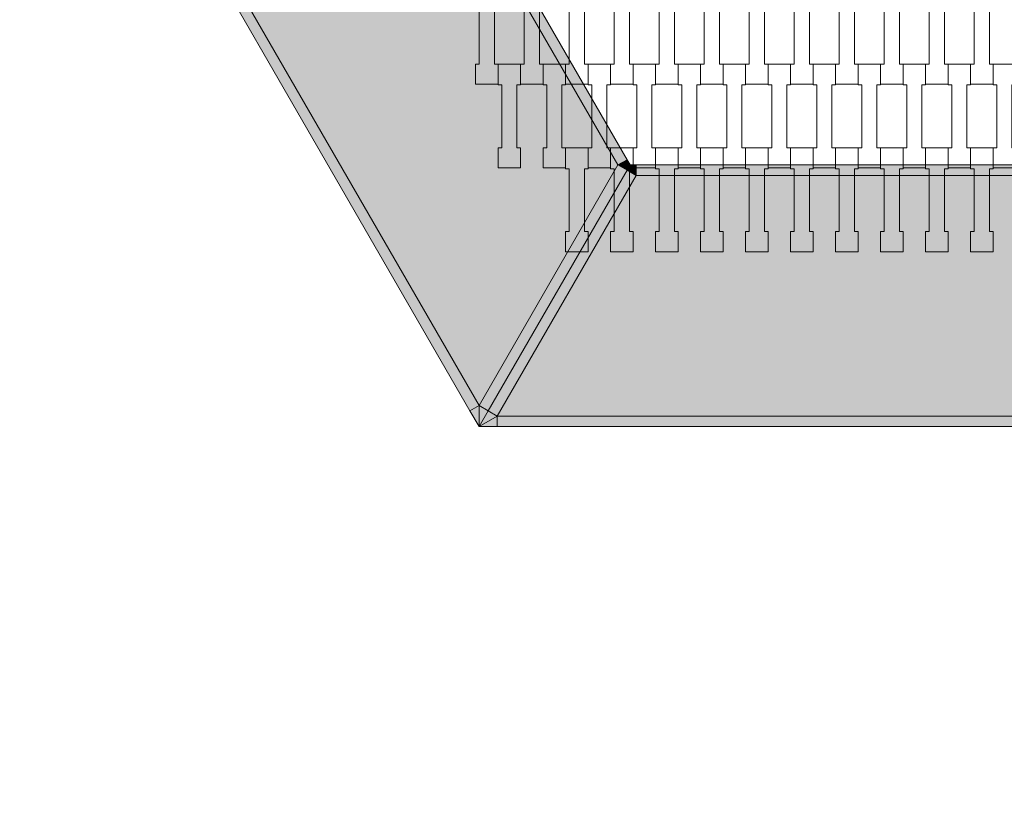
# Model space of a CAD drawing. Units: millimetres. Extents: x 27647 to 38147, y -7722 to 7128.
# Drawn here: x 32136 to 33077, y -1404 to -658 of the extents above; entities that cross this region are included whole.
import ezdxf

# ---------------------------------------------------------------- set-up
doc = ezdxf.new("R2010")
doc.units = ezdxf.units.MM
doc.header["$MEASUREMENT"] = 0
doc.layers.add('4-Hexo4a', color=7, linetype='Continuous')
doc.layers.add('InterSystem-dimension', color=7, linetype='Continuous')
doc.dimstyles.new('GENERATED_STYLE__1', dxfattribs={"dimtxt": 100, "dimasz": 91.78744, "dimexe": 0.18, "dimexo": 50, "dimgap": 0.09, "dimtad": 1, "dimdec": 0, "dimzin": 0, "dimdsep": 46, "dimtxsty": 'Standard', "dimblk": 'ARROWHEAD_5', "dimblk1": 'ARROWHEAD_5', "dimblk2": 'ARROWHEAD_5', "dimcen": 0.09, "dimclrd": 7, "dimclre": 7, "dimclrt": 7, "dimadec": 1, "dimazin": 0, "dimtfac": 1, "dimtdec": 4, "dimtmove": 0, "dimatfit": 3, "dimfxl": 0, "dimtolj": 1, "dimtzin": 0, "dimarcsym": 0})
doc.dimstyles.new('GENERATED_STYLE__2', dxfattribs={"dimtxt": 100, "dimasz": 91.78744, "dimexe": 0.18, "dimexo": 50, "dimgap": 0.09, "dimtad": 1, "dimtih": 1, "dimtoh": 1, "dimdec": 0, "dimzin": 0, "dimdsep": 46, "dimtxsty": 'Standard', "dimblk": 'ARROWHEAD_5', "dimblk1": 'ARROWHEAD_5', "dimblk2": 'ARROWHEAD_5', "dimcen": 0.09, "dimclrd": 7, "dimclre": 7, "dimclrt": 7, "dimadec": 1, "dimazin": 0, "dimtfac": 1, "dimtdec": 4, "dimtmove": 0, "dimatfit": 3, "dimfxl": 0, "dimtolj": 1, "dimtzin": 0, "dimarcsym": 0})

# ---------------------------------------------------------------- blocks, each defined once
blk = doc.blocks.new('*D1')
at = {"layer": 'InterSystem-dimension', "linetype": 'Continuous', "lineweight": 13}
for points in [[(36082.84, 2633.36), (36057.84, 2540.06), (36107.84, 2540.06)], [(36082.84, -1783.36), (36107.84, -1690.06), (36057.84, -1690.06)]]:
    blk.add_hatch(color=7, dxfattribs=at).paths.add_polyline_path(points)
at = {"layer": 'InterSystem-dimension', "color": 7, "linetype": 'Continuous', "lineweight": 13}
for p, q in [((36173.42, 2633.36), (32200, 2633.36)), ((36082.84, 2633.36), (36057.84, 2540.06)), ((36082.84, 2633.36), (36107.84, 2540.06)), ((36107.84, 2540.06), (36057.84, 2540.06)), ((36082.84, -1690.06), (36082.84, 2540.06)), ((36082.84, -1783.36), (36057.84, -1690.06)), ((36057.84, -1690.06), (36107.84, -1690.06)), ((36082.84, -1783.36), (36107.84, -1690.06)), ((36173.42, -1783.36), (34750, -1783.36))]:
    blk.add_line(p, q, dxfattribs=at)
at = {"layer": 'InterSystem-dimension', "color": 7, "lineweight": 13, "insert": (36062.84, 273.23), "char_height": 100, "attachment_point": 7, "rotation": 90}
blk.add_mtext('\\A1;{\\pql;\\Ftxt.shx|c238;4417}', dxfattribs=at)
blk = doc.blocks.new('ARROWHEAD_5')
at = {"linetype": 'Continuous', "lineweight": 0}
blk.add_hatch(color=0, dxfattribs=at).paths.add_polyline_path([(-1, 0.2679), (0, 0), (-1, -0.2679)])
at = {"color": 0, "linetype": 'Continuous', "lineweight": 0}
blk.add_line((0, 0), (-1, 0), dxfattribs=at)
blk = doc.blocks.new('*D3')
at = {"layer": 'InterSystem-dimension', "linetype": 'Continuous', "lineweight": 13}
for points in [[(30875, -2154.3), (30968.3, -2179.3), (30968.3, -2129.3)], [(35125, -2154.3), (35031.7, -2129.3), (35031.7, -2179.3)]]:
    blk.add_hatch(color=7, dxfattribs=at).paths.add_polyline_path(points)
at = {"layer": 'InterSystem-dimension', "color": 7, "linetype": 'Continuous', "lineweight": 13}
for p, q in [((30875, -2244.88), (30875, 1847.24)), ((35125, -2244.88), (35125, -1097.24)), ((30875, -2154.3), (30968.3, -2129.3)), ((30968.3, -2129.3), (30968.3, -2179.3)), ((35125, -2154.3), (35031.7, -2129.3)), ((35031.7, -2179.3), (35031.7, -2129.3)), ((30875, -2154.3), (30968.3, -2179.3)), ((30968.3, -2154.3), (35031.7, -2154.3)), ((35125, -2154.3), (35031.7, -2179.3))]:
    blk.add_line(p, q, dxfattribs=at)
at = {"layer": 'InterSystem-dimension', "color": 7, "lineweight": 13, "insert": (32848.23, -2134.3), "char_height": 100, "attachment_point": 7}
blk.add_mtext('\\A1;{\\pql;\\Ftxt.shx|c238;4250}', dxfattribs=at)
blk = doc.blocks.new('*D4')
at = {"layer": 'InterSystem-dimension', "linetype": 'Continuous', "lineweight": 13}
for points in [[(36869.16, 3883.36), (36844.16, 3790.06), (36894.16, 3790.06)], [(36869.16, -3033.36), (36894.16, -2940.06), (36844.16, -2940.06)]]:
    blk.add_hatch(color=7, dxfattribs=at).paths.add_polyline_path(points)
at = {"layer": 'InterSystem-dimension', "color": 7, "linetype": 'Continuous', "lineweight": 13}
for p, q in [((36959.74, 3883.36), (32055.66, 3883.36)), ((36869.16, 3883.36), (36844.16, 3790.06)), ((36869.16, 3883.36), (36894.16, 3790.06)), ((36894.16, 3790.06), (36844.16, 3790.06)), ((36869.16, -2940.06), (36869.16, 3790.06)), ((36869.16, -3033.36), (36844.16, -2940.06)), ((36844.16, -2940.06), (36894.16, -2940.06)), ((36869.16, -3033.36), (36894.16, -2940.06)), ((36959.74, -3033.36), (34605.66, -3033.36))]:
    blk.add_line(p, q, dxfattribs=at)
at = {"layer": 'InterSystem-dimension', "color": 7, "lineweight": 13, "insert": (36849.16, 273.23), "char_height": 100, "attachment_point": 7, "rotation": 90}
blk.add_mtext('\\A1;{\\pql;\\Ftxt.shx|c238;6917}', dxfattribs=at)
blk = doc.blocks.new('*D5')
at = {"layer": 'InterSystem-dimension', "linetype": 'Continuous', "lineweight": 13}
for points in [[(29663.68, -4083.15), (29756.98, -4108.15), (29756.98, -4058.15)], [(36336.32, -4083.15), (36243.02, -4058.15), (36243.02, -4108.15)]]:
    blk.add_hatch(color=7, dxfattribs=at).paths.add_polyline_path(points)
at = {"layer": 'InterSystem-dimension', "color": 7, "linetype": 'Continuous', "lineweight": 13}
for p, q in [((29663.68, -4173.73), (29663.68, 1847.24)), ((36336.32, -4173.73), (36336.32, -1097.24)), ((29663.68, -4083.15), (29756.98, -4058.15)), ((29756.98, -4058.15), (29756.98, -4108.15)), ((36336.32, -4083.15), (36243.02, -4058.15)), ((36243.02, -4108.15), (36243.02, -4058.15)), ((29663.68, -4083.15), (29756.98, -4108.15)), ((29756.98, -4083.15), (36243.02, -4083.15)), ((36336.32, -4083.15), (36243.02, -4108.15))]:
    blk.add_line(p, q, dxfattribs=at)
at = {"layer": 'InterSystem-dimension', "color": 7, "lineweight": 13, "insert": (32848.23, -4063.15), "char_height": 100, "attachment_point": 7}
blk.add_mtext('\\A1;{\\pql;\\Ftxt.shx|c238;6673}', dxfattribs=at)
blk = doc.blocks.new('*D7')
at = {"layer": 'InterSystem-dimension', "linetype": 'Continuous', "lineweight": 13}
for points in [[(28173.92, 2238.1), (28198.92, 2144.79), (28242.22, 2169.79)], [(32147.74, -4644.77), (32122.74, -4551.47), (32079.44, -4576.47)]]:
    blk.add_hatch(color=7, dxfattribs=at).paths.add_polyline_path(points)
at = {"layer": 'InterSystem-dimension', "color": 7, "linetype": 'Continuous', "lineweight": 13}
for p, q in [((28095.47, 2192.81), (30869.84, 3794.59)), ((28173.92, 2238.1), (28242.22, 2169.79)), ((28173.92, 2238.1), (28198.92, 2144.79)), ((28242.22, 2169.79), (28198.92, 2144.79)), ((28220.57, 2157.29), (32101.09, -4563.97)), ((32069.3, -4690.06), (35481.17, -2720.22)), ((32079.44, -4576.47), (32122.74, -4551.47)), ((32147.74, -4644.77), (32122.74, -4551.47)), ((32147.74, -4644.77), (32079.44, -4576.47))]:
    blk.add_line(p, q, dxfattribs=at)
at = {"layer": 'InterSystem-dimension', "color": 7, "lineweight": 13, "insert": (30102.26, -1061.9), "char_height": 100, "attachment_point": 7, "rotation": 300}
blk.add_mtext('\\A1;{\\pql;\\Ftxt.shx|c238;7948}', dxfattribs=at)

msp = doc.modelspace()

# ---------------------------------------------------------------- hatches: boundary and pattern name
at = {"layer": '4-Hexo4a', "linetype": 'Continuous', "lineweight": 13}
for points in [[(32716.45, -792.24), (32441.56, -316.12), (32432.9, -321.12), (32707.79, -797.24)], [(32167.32, -321.12), (32158.66, -326.12), (32566.34, -1032.24), (32575, -1027.24)], [(32167.32, -321.12), (32575, -1027.24), (32707.79, -797.24), (32432.9, -321.12)], [(32716.45, -802.24), (32707.79, -797.24), (32575, -1027.24), (32583.66, -1032.24)], [(32716.45, -792.24), (32707.79, -797.24), (32719.34, -797.24)], [(32707.79, -797.24), (32716.45, -802.24), (32719.34, -797.24)], [(32725.11, -807.24), (32719.34, -797.24), (32716.45, -802.24)], [(32725.11, -797.24), (32719.34, -797.24), (32725.11, -807.24)], [(33274.89, -797.24), (32725.11, -797.24), (32725.11, -807.24), (33274.89, -807.24)], [(32716.45, -802.24), (32583.66, -1032.24), (32592.32, -1037.24), (32725.11, -807.24)], [(32725.11, -807.24), (32592.32, -1037.24), (33407.68, -1037.24), (33274.89, -807.24)], [(32575, -1027.24), (32566.34, -1032.24), (32575, -1047.24)], [(32575, -1027.24), (32575, -1047.24), (32583.66, -1032.24)], [(32592.32, -1037.24), (32583.66, -1032.24), (32575, -1047.24)], [(32575, -1047.24), (32592.32, -1047.24), (32592.32, -1037.24)], [(33407.68, -1037.24), (32592.32, -1037.24), (32592.32, -1047.24), (33407.68, -1047.24)]]:
    msp.add_hatch(color=255, dxfattribs=at).paths.add_polyline_path(points)

# ---------------------------------------------------------------- linework, layer by layer
at = {"layer": '4-Hexo4a', "color": 7, "linetype": 'Continuous', "lineweight": 13, "flags": 128}
for points in [[(32150, -311.12), (32158.66, -326.12), (32566.34, -1032.24), (32575, -1047.24)], [(32438.68, -311.12), (32441.56, -316.12), (32716.45, -792.24), (32719.34, -797.24)], [(32167.32, -321.12), (32575, -1027.24)], [(32432.9, -321.12), (32707.79, -797.24)], [(32719.34, -797.24), (32716.45, -802.24), (32583.66, -1032.24), (32575, -1047.24)], [(32707.79, -797.24), (32575, -1027.24)], [(32719.34, -797.24), (32716.45, -802.24), (32583.66, -1032.24), (32575, -1047.24)], [(32716.45, -792.24), (32707.79, -797.24)], [(32707.79, -797.24), (32716.45, -802.24)], [(32707.79, -797.24), (32719.34, -797.24)], [(32719.34, -797.24), (32725.11, -797.24), (33274.89, -797.24), (33280.66, -797.24)], [(32725.11, -807.24), (32719.34, -797.24)], [(32725.11, -797.24), (32725.11, -807.24)], [(32725.11, -807.24), (32592.32, -1037.24)], [(32725.11, -807.24), (32716.45, -802.24)], [(33274.89, -807.24), (32725.11, -807.24)], [(32575, -1027.24), (32566.34, -1032.24)], [(32575, -1047.24), (32575, -1027.24)], [(32575, -1027.24), (32583.66, -1032.24)], [(32592.32, -1037.24), (32583.66, -1032.24)], [(32575, -1047.24), (32592.32, -1037.24)], [(33407.68, -1037.24), (32592.32, -1037.24)], [(32592.32, -1037.24), (32592.32, -1047.24)], [(33425, -1047.24), (33407.68, -1047.24), (32592.32, -1047.24), (32575, -1047.24)]]:
    msp.add_lwpolyline(points, dxfattribs=at)
for points in [[(32571.7, -620.81), (32593.2, -620.81), (32593.2, -640.8), (32589.7, -640.8), (32589.7, -700.82), (32593.2, -700.82), (32593.2, -720.12), (32571.7, -720.12), (32571.7, -700.82), (32575.2, -700.82), (32575.2, -640.82), (32571.7, -640.82)], [(32614.7, -620.81), (32636.2, -620.81), (32636.2, -640.8), (32632.7, -640.8), (32632.7, -700.82), (32636.2, -700.82), (32636.2, -720.12), (32614.7, -720.12), (32614.7, -700.82), (32618.2, -700.82), (32618.2, -640.82), (32614.7, -640.82)], [(32657.7, -620.81), (32679.2, -620.81), (32679.2, -640.8), (32675.7, -640.8), (32675.7, -700.82), (32679.2, -700.82), (32679.2, -720.12), (32657.7, -720.12), (32657.7, -700.82), (32661.2, -700.82), (32661.2, -640.82), (32657.7, -640.82)], [(32700.7, -620.81), (32722.2, -620.81), (32722.2, -640.8), (32718.7, -640.8), (32718.7, -700.82), (32722.2, -700.82), (32722.2, -720.12), (32700.7, -720.12), (32700.7, -700.82), (32704.2, -700.82), (32704.2, -640.82), (32700.7, -640.82)], [(32743.7, -620.81), (32765.2, -620.81), (32765.2, -640.8), (32761.7, -640.8), (32761.7, -700.82), (32765.2, -700.82), (32765.2, -720.12), (32743.7, -720.12), (32743.7, -700.82), (32747.2, -700.82), (32747.2, -640.82), (32743.7, -640.82)], [(32786.7, -620.81), (32808.2, -620.81), (32808.2, -640.8), (32804.7, -640.8), (32804.7, -700.82), (32808.2, -700.82), (32808.2, -720.12), (32786.7, -720.12), (32786.7, -700.82), (32790.2, -700.82), (32790.2, -640.82), (32786.7, -640.82)], [(32829.7, -620.81), (32851.2, -620.81), (32851.2, -640.8), (32847.7, -640.8), (32847.7, -700.82), (32851.2, -700.82), (32851.2, -720.12), (32829.7, -720.12), (32829.7, -700.82), (32833.2, -700.82), (32833.2, -640.82), (32829.7, -640.82)], [(32872.7, -620.81), (32894.2, -620.81), (32894.2, -640.8), (32890.7, -640.8), (32890.7, -700.82), (32894.2, -700.82), (32894.2, -720.12), (32872.7, -720.12), (32872.7, -700.82), (32876.2, -700.82), (32876.2, -640.82), (32872.7, -640.82)], [(32915.7, -620.81), (32937.2, -620.81), (32937.2, -640.8), (32933.7, -640.8), (32933.7, -700.82), (32937.2, -700.82), (32937.2, -720.12), (32915.7, -720.12), (32915.7, -700.82), (32919.2, -700.82), (32919.2, -640.82), (32915.7, -640.82)], [(32958.7, -620.81), (32980.2, -620.81), (32980.2, -640.8), (32976.7, -640.8), (32976.7, -700.82), (32980.2, -700.82), (32980.2, -720.12), (32958.7, -720.12), (32958.7, -700.82), (32962.2, -700.82), (32962.2, -640.82), (32958.7, -640.82)], [(33001.7, -620.81), (33023.2, -620.81), (33023.2, -640.8), (33019.7, -640.8), (33019.7, -700.82), (33023.2, -700.82), (33023.2, -720.12), (33001.7, -720.12), (33001.7, -700.82), (33005.2, -700.82), (33005.2, -640.82), (33001.7, -640.82)], [(33044.7, -620.81), (33066.2, -620.81), (33066.2, -640.8), (33062.7, -640.8), (33062.7, -700.82), (33066.2, -700.82), (33066.2, -720.12), (33044.7, -720.12), (33044.7, -700.82), (33048.2, -700.82), (33048.2, -640.82), (33044.7, -640.82)], [(32593.2, -700.81), (32614.7, -700.81), (32614.7, -720.8), (32611.2, -720.8), (32611.2, -780.82), (32614.7, -780.82), (32614.7, -800.12), (32593.2, -800.12), (32593.2, -780.82), (32596.7, -780.82), (32596.7, -720.82), (32593.2, -720.82)], [(32636.2, -700.81), (32657.7, -700.81), (32657.7, -720.8), (32654.2, -720.8), (32654.2, -780.82), (32657.7, -780.82), (32657.7, -800.12), (32636.2, -800.12), (32636.2, -780.82), (32639.7, -780.82), (32639.7, -720.82), (32636.2, -720.82)], [(32679.2, -700.81), (32700.7, -700.81), (32700.7, -720.8), (32697.2, -720.8), (32697.2, -780.82), (32700.7, -780.82), (32700.7, -800.12), (32679.2, -800.12), (32679.2, -780.82), (32682.7, -780.82), (32682.7, -720.82), (32679.2, -720.82)], [(32722.2, -700.81), (32743.7, -700.81), (32743.7, -720.8), (32740.2, -720.8), (32740.2, -780.82), (32743.7, -780.82), (32743.7, -800.12), (32722.2, -800.12), (32722.2, -780.82), (32725.7, -780.82), (32725.7, -720.82), (32722.2, -720.82)], [(32765.2, -700.81), (32786.7, -700.81), (32786.7, -720.8), (32783.2, -720.8), (32783.2, -780.82), (32786.7, -780.82), (32786.7, -800.12), (32765.2, -800.12), (32765.2, -780.82), (32768.7, -780.82), (32768.7, -720.82), (32765.2, -720.82)], [(32808.2, -700.81), (32829.7, -700.81), (32829.7, -720.8), (32826.2, -720.8), (32826.2, -780.82), (32829.7, -780.82), (32829.7, -800.12), (32808.2, -800.12), (32808.2, -780.82), (32811.7, -780.82), (32811.7, -720.82), (32808.2, -720.82)], [(32851.2, -700.81), (32872.7, -700.81), (32872.7, -720.8), (32869.2, -720.8), (32869.2, -780.82), (32872.7, -780.82), (32872.7, -800.12), (32851.2, -800.12), (32851.2, -780.82), (32854.7, -780.82), (32854.7, -720.82), (32851.2, -720.82)], [(32894.2, -700.81), (32915.7, -700.81), (32915.7, -720.8), (32912.2, -720.8), (32912.2, -780.82), (32915.7, -780.82), (32915.7, -800.12), (32894.2, -800.12), (32894.2, -780.82), (32897.7, -780.82), (32897.7, -720.82), (32894.2, -720.82)], [(32937.2, -700.81), (32958.7, -700.81), (32958.7, -720.8), (32955.2, -720.8), (32955.2, -780.82), (32958.7, -780.82), (32958.7, -800.12), (32937.2, -800.12), (32937.2, -780.82), (32940.7, -780.82), (32940.7, -720.82), (32937.2, -720.82)], [(32980.2, -700.81), (33001.7, -700.81), (33001.7, -720.8), (32998.2, -720.8), (32998.2, -780.82), (33001.7, -780.82), (33001.7, -800.12), (32980.2, -800.12), (32980.2, -780.82), (32983.7, -780.82), (32983.7, -720.82), (32980.2, -720.82)], [(33023.2, -700.81), (33044.7, -700.81), (33044.7, -720.8), (33041.2, -720.8), (33041.2, -780.82), (33044.7, -780.82), (33044.7, -800.12), (33023.2, -800.12), (33023.2, -780.82), (33026.7, -780.82), (33026.7, -720.82), (33023.2, -720.82)], [(33066.2, -700.81), (33087.7, -700.81), (33087.7, -720.8), (33084.2, -720.8), (33084.2, -780.82), (33087.7, -780.82), (33087.7, -800.12), (33066.2, -800.12), (33066.2, -780.82), (33069.7, -780.82), (33069.7, -720.82), (33066.2, -720.82)], [(32657.7, -780.81), (32679.2, -780.81), (32679.2, -800.8), (32675.7, -800.8), (32675.7, -860.82), (32679.2, -860.82), (32679.2, -880.12), (32657.7, -880.12), (32657.7, -860.82), (32661.2, -860.82), (32661.2, -800.82), (32657.7, -800.82)], [(32700.7, -780.81), (32722.2, -780.81), (32722.2, -800.8), (32718.7, -800.8), (32718.7, -860.82), (32722.2, -860.82), (32722.2, -880.12), (32700.7, -880.12), (32700.7, -860.82), (32704.2, -860.82), (32704.2, -800.82), (32700.7, -800.82)], [(32743.7, -780.81), (32765.2, -780.81), (32765.2, -800.8), (32761.7, -800.8), (32761.7, -860.82), (32765.2, -860.82), (32765.2, -880.12), (32743.7, -880.12), (32743.7, -860.82), (32747.2, -860.82), (32747.2, -800.82), (32743.7, -800.82)], [(32786.7, -780.81), (32808.2, -780.81), (32808.2, -800.8), (32804.7, -800.8), (32804.7, -860.82), (32808.2, -860.82), (32808.2, -880.12), (32786.7, -880.12), (32786.7, -860.82), (32790.2, -860.82), (32790.2, -800.82), (32786.7, -800.82)], [(32829.7, -780.81), (32851.2, -780.81), (32851.2, -800.8), (32847.7, -800.8), (32847.7, -860.82), (32851.2, -860.82), (32851.2, -880.12), (32829.7, -880.12), (32829.7, -860.82), (32833.2, -860.82), (32833.2, -800.82), (32829.7, -800.82)], [(32872.7, -780.81), (32894.2, -780.81), (32894.2, -800.8), (32890.7, -800.8), (32890.7, -860.82), (32894.2, -860.82), (32894.2, -880.12), (32872.7, -880.12), (32872.7, -860.82), (32876.2, -860.82), (32876.2, -800.82), (32872.7, -800.82)], [(32915.7, -780.81), (32937.2, -780.81), (32937.2, -800.8), (32933.7, -800.8), (32933.7, -860.82), (32937.2, -860.82), (32937.2, -880.12), (32915.7, -880.12), (32915.7, -860.82), (32919.2, -860.82), (32919.2, -800.82), (32915.7, -800.82)], [(32958.7, -780.81), (32980.2, -780.81), (32980.2, -800.8), (32976.7, -800.8), (32976.7, -860.82), (32980.2, -860.82), (32980.2, -880.12), (32958.7, -880.12), (32958.7, -860.82), (32962.2, -860.82), (32962.2, -800.82), (32958.7, -800.82)], [(33001.7, -780.81), (33023.2, -780.81), (33023.2, -800.8), (33019.7, -800.8), (33019.7, -860.82), (33023.2, -860.82), (33023.2, -880.12), (33001.7, -880.12), (33001.7, -860.82), (33005.2, -860.82), (33005.2, -800.82), (33001.7, -800.82)], [(33044.7, -780.81), (33066.2, -780.81), (33066.2, -800.8), (33062.7, -800.8), (33062.7, -860.82), (33066.2, -860.82), (33066.2, -880.12), (33044.7, -880.12), (33044.7, -860.82), (33048.2, -860.82), (33048.2, -800.82), (33044.7, -800.82)]]:
    msp.add_lwpolyline(points, close=True, dxfattribs=at)

# ---------------------------------------------------------------- dimensions: what is measured, and where the dimension line sits
at = {"layer": 'InterSystem-dimension', "color": 7, "linetype": 'Continuous', "lineweight": 13}
for base, p1, p2, angle, picture, middle, turn in [((36869.16, 3883.36), (34555.66, -3033.36), (32005.66, 3883.36), 90, '*D4', (36799.16, 425.7), 90), ((32147.74, -4644.77), (30913.14, 3819.59), (35524.47, -2695.22), 300, '*D7', (30221.8, -1168.94), 300), ((36082.84, 2633.36), (34700, -1783.36), (32150, 2633.36), 90, '*D1', (36012.84, 425.7), 90)]:
    dim = msp.add_linear_dim(base=base, p1=p1, p2=p2, angle=angle, dimstyle='GENERATED_STYLE__1', dxfattribs=at)
    dim.commit()
    dim.dimension.update_dxf_attribs({"geometry": picture, "text_midpoint": middle, "dimtype": 160, "text_rotation": turn})
for base, p1, p2, picture, middle in [((36336.32, -4083.15), (29663.68, 1897.24), (36336.32, -1047.24), '*D5', (33000.7, -4013.15)), ((35125, -2154.3), (30875, 1897.24), (35125, -1047.24), '*D3', (33000.7, -2084.3))]:
    dim = msp.add_linear_dim(base=base, p1=p1, p2=p2, dimstyle='GENERATED_STYLE__2', dxfattribs=at)
    dim.commit()
    dim.dimension.update_dxf_attribs({"geometry": picture, "text_midpoint": middle, "dimtype": 160})

doc.saveas('drawing.dxf')
